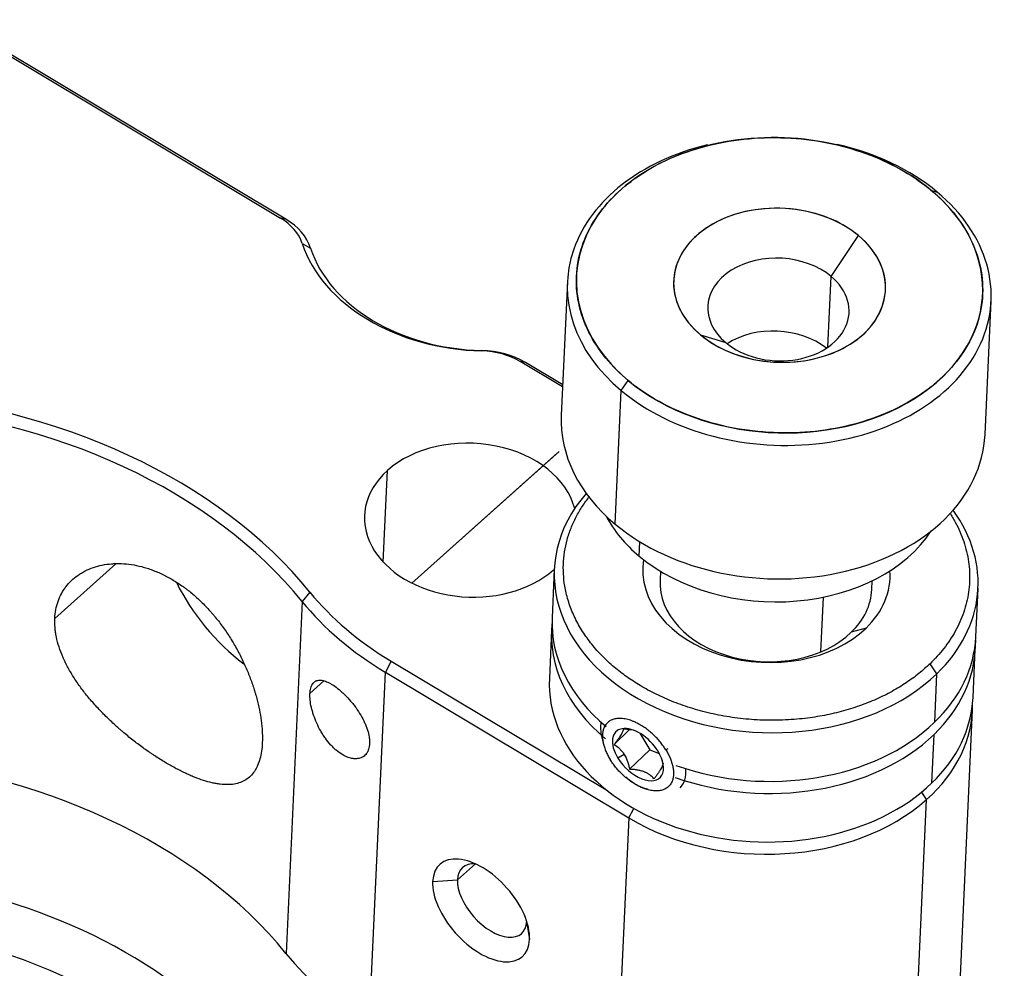
# Model space of a CAD drawing. Units: millimetres. Extents: x 11673 to 11970, y -7557 to -7347.
# Drawn here: x 11851 to 11867, y -7502 to -7487 of the extents above; entities that cross this region are included whole.
import ezdxf

# ---------------------------------------------------------------- set-up
doc = ezdxf.new("R2010")
doc.units = ezdxf.units.MM
doc.header["$LTSCALE"] = 10
doc.layers.add('1', color=255, linetype='Continuous')

msp = doc.modelspace()

# ---------------------------------------------------------------- linework, layer by layer
at = {"layer": '1', "linetype": 'Continuous', "lineweight": -3}
for p, q in [((11849.488, -7486.848), (11854.837, -7490.05)), ((11854.922, -7490.069), (11849.49, -7486.817)), ((11865.435, -7489.594), (11865.538, -7489.626)), ((11865.435, -7489.594), (11865.538, -7489.626)), ((11854.922, -7490.069), (11854.837, -7490.05)), ((11863.808, -7491.001), (11864.255, -7490.336)), ((11863.808, -7491.001), (11864.255, -7490.336)), ((11855.191, -7490.462), (11855.326, -7490.54)), ((11859.511, -7491.087), (11859.412, -7493.263)), ((11863.756, -7492.155), (11863.808, -7491.001)), ((11863.756, -7492.155), (11863.808, -7491.001)), ((11866.317, -7493.577), (11866.416, -7491.401)), ((11861.68, -7491.954), (11862.092, -7492.08)), ((11861.68, -7491.954), (11862.092, -7492.08)), ((11858.115, -7492.209), (11858.119, -7492.215)), ((11858.826, -7492.406), (11858.741, -7492.387)), ((11859.433, -7492.801), (11858.741, -7492.387)), ((11859.434, -7492.77), (11858.826, -7492.406)), ((11860.389, -7492.862), (11860.5, -7492.695)), ((11860.389, -7492.862), (11860.5, -7492.695)), ((11860.29, -7495.038), (11860.389, -7492.862)), ((11860.29, -7495.038), (11860.389, -7492.862)), ((11856.977, -7495.999), (11859.376, -7493.856)), ((11859.351, -7493.875), (11856.975, -7495.998)), ((11856.511, -7495.657), (11856.579, -7494.164)), ((11860.683, -7495.56), (11860.693, -7495.326)), ((11860.683, -7495.56), (11860.693, -7495.326)), ((11851.159, -7496.574), (11852.155, -7495.684)), ((11859.298, -7495.77), (11859.262, -7496.562)), ((11861.026, -7495.804), (11861.02, -7495.947)), ((11864.472, -7496.105), (11864.479, -7495.961)), ((11866.167, -7496.876), (11866.203, -7496.084)), ((11855.315, -7496.146), (11855.187, -7496.296)), ((11863.643, -7497.118), (11863.683, -7496.228)), ((11855.187, -7496.296), (11854.926, -7502.035)), ((11859.253, -7496.759), (11859.217, -7497.551)), ((11864.377, -7496.731), (11864.136, -7496.8)), ((11866.122, -7497.865), (11866.158, -7497.074)), ((11866.155, -7497.018), (11866.159, -7497.021)), ((11866.159, -7497.021), (11866.164, -7496.928)), ((11856.639, -7497.271), (11856.545, -7497.45)), ((11856.639, -7497.271), (11860.162, -7499.38)), ((11865.532, -7497.475), (11865.42, -7497.312)), ((11856.284, -7503.189), (11856.545, -7497.45)), ((11856.545, -7497.45), (11860.512, -7499.825)), ((11865.496, -7498.267), (11865.532, -7497.475)), ((11855.316, -7497.798), (11855.545, -7497.593)), ((11865.852, -7503.802), (11866.113, -7498.063)), ((11860.275, -7498.627), (11860.525, -7498.386)), ((11860.689, -7498.445), (11860.855, -7498.714)), ((11865.451, -7499.256), (11865.487, -7498.465)), ((11860.438, -7498.793), (11860.334, -7498.85)), ((11860.525, -7499.033), (11860.855, -7498.714)), ((11860.855, -7498.714), (11861.009, -7498.775)), ((11861.147, -7498.7), (11861.116, -7498.717)), ((11865.365, -7499.525), (11865.286, -7499.403)), ((11865.104, -7505.264), (11865.365, -7499.525)), ((11860.512, -7499.825), (11860.594, -7499.67)), ((11860.512, -7499.825), (11860.251, -7505.564)), ((11857.72, -7500.834), (11858.012, -7500.574)), ((11857.316, -7500.859), (11857.72, -7500.834)), ((11858.847, -7501.509), (11858.894, -7501.804))]:
    msp.add_line(p, q, dxfattribs=at)
for centre, major_axis, ratio, start_param, end_param in [((11862.968, -7491.145), (3.309, -0.15), 0.725878, 0.762723, 3.904316), ((11862.963, -7491.244), (-3.452, 0.157), 0.725878, 5.091003, 7.045908), ((11862.963, -7491.244), (-3.452, 0.157), 0.725878, 5.091003, 7.045908), ((11862.963, -7491.244), (-3.452, 0.157), 0.725878, 3.904316, 4.468526), ((11862.963, -7491.244), (-3.452, 0.157), 0.725878, 3.904316, 4.468526), ((11862.963, -7491.244), (-3.452, 0.157), 0.725878, 0.762723, 3.904316), ((11862.963, -7491.244), (-3.452, 0.157), 0.725878, 0.762723, 3.904316), ((11862.968, -7491.145), (3.309, -0.15), 0.725878, 3.904316, 7.045908), ((11862.968, -7491.145), (-1.726, 0.079), 0.725878, 3.904316, 7.045908), ((11854.21, -7490.61), (1.007, -0.046), 0.725878, 0.265632, 0.932579), ((11854.206, -7490.708), (-1.151, 0.052), 0.725878, 3.407225, 4.074171), ((11862.968, -7491.145), (1.726, -0.079), 0.725878, 3.904316, 7.045908), ((11858.132, -7490.019), (3.021, -0.137), 0.725878, 3.407225, 4.741118), ((11858.127, -7490.118), (-2.877, 0.131), 0.725878, 0.265632, 1.599525), ((11862.95, -7491.54), (-1.151, 0.052), 0.725878, 3.904316, 7.045908), ((11862.95, -7491.54), (-1.151, 0.052), 0.725878, 3.904316, 7.045908), ((11862.95, -7491.54), (-1.151, 0.052), 0.725878, 0.762723, 3.904316), ((11862.95, -7491.54), (-1.151, 0.052), 0.725878, 0.762723, 3.904316), ((11862.896, -7492.728), (-1.151, 0.052), 0.725878, 3.932099, 5.492685), ((11858.11, -7493.045), (-1.151, 0.052), 0.725878, 4.074171, 4.741118), ((11858.115, -7492.947), (-1.007, 0.046), 0.725878, 4.074171, 4.741118), ((11847.784, -7499.263), (8.775, -0.399), 0.725878, 0.572872, 2.503375), ((11847.779, -7499.362), (8.631, -0.393), 0.725878, 0.572872, 2.503375), ((11862.864, -7493.42), (-3.452, 0.157), 0.725878, 6.283139, 7.045908), ((11862.864, -7493.42), (-3.452, 0.157), 0.725878, 6.283139, 7.045908), ((11857.931, -7494.973), (1.726, -0.079), 0.725878, 0.214627, 2.503375), ((11862.864, -7493.42), (-3.452, 0.157), 0.725878, 0.762723, 3.141547), ((11862.864, -7493.42), (-3.452, 0.157), 0.725878, 0.762723, 3.141547), ((11857.931, -7494.973), (1.726, -0.079), 0.725878, 2.503375, 5.644968), ((11862.75, -7495.927), (3.452, -0.157), 0.725878, 2.617862, 5.681357), ((11862.75, -7495.927), (3.452, -0.157), 0.725878, 5.681357, 6.806931), ((11862.828, -7494.212), (-2.877, 0.131), 0.725878, 0.401587, 0.762723), ((11862.828, -7494.212), (-2.877, 0.131), 0.725878, 0.401587, 0.762723), ((11862.828, -7494.212), (-2.877, 0.131), 0.725878, 0.762723, 2.739963), ((11862.828, -7494.212), (-2.877, 0.131), 0.725878, 0.762723, 2.739963), ((11862.755, -7495.828), (2.014, -0.092), 0.725878, 3.059502, 5.681357), ((11862.746, -7496.026), (-1.726, 0.079), 0.725878, 0.000032, 2.539764), ((11862.755, -7495.828), (2.014, -0.092), 0.725878, 5.681357, 6.36534), ((11854.595, -7496.026), (1.439, -1.611), 0.552431, 4.237651, 5.053042), ((11862.746, -7496.026), (-1.726, 0.079), 0.725878, 2.539764, 3.141625), ((11860.13, -7494.153), (-5.61, 0.255), 0.725878, 0.572872, 0.932579), ((11860.125, -7494.252), (5.754, -0.262), 0.725878, 3.714464, 4.074171), ((11862.714, -7496.719), (-3.452, 0.157), 0.725878, 0.000002, 0.763399), ((11862.705, -7496.916), (3.452, -0.157), 0.725878, 3.10211, 3.904992), ((11862.714, -7496.719), (-3.452, 0.157), 0.725878, 2.539764, 3.14159), ((11862.705, -7496.916), (3.452, -0.157), 0.725878, 5.681357, 6.304184), ((11862.669, -7497.708), (-3.452, 0.157), 0.725878, 0.000032, 2.539764), ((11862.669, -7497.708), (-3.452, 0.157), 0.725878, 2.539764, 3.141625), ((11862.66, -7497.906), (-3.452, 0.157), 0.725878, 2.503375, 3.1811), ((11860.747, -7498.712), (0.6, -0.622), 0.566974, 3.530641, 3.914406), ((11860.661, -7498.794), (-0.36, 0.373), 0.566974, 4.343184, 7.484776), ((11862.714, -7496.719), (-3.452, 0.157), 0.725878, 1.174537, 2.539764), ((11862.705, -7496.916), (3.452, -0.157), 0.725878, 4.31613, 5.681357), ((11847.518, -7505.101), (-8.631, 0.393), 0.725878, 3.714464, 5.644968), ((11860.661, -7498.794), (-0.36, 0.373), 0.566974, 1.201591, 4.343184), ((11860.747, -7498.712), (0.6, -0.622), 0.566974, 6.283166, 6.897347), ((11862.66, -7497.906), (-3.452, 0.157), 0.725878, 0.932579, 2.503375), ((11847.451, -7506.585), (8.056, -0.366), 0.725878, 5.644968, 8.78656), ((11858.105, -7501.332), (-0.672, 0.752), 0.552431, 3.655524, 6.797117), ((11858.284, -7501.172), (0.48, -0.537), 0.552431, 2.627634, 3.655524), ((11858.105, -7501.332), (-0.672, 0.752), 0.552431, 0.513931, 3.655524), ((11858.284, -7501.172), (0.48, -0.537), 0.552431, 3.655524, 6.797117), ((11847.433, -7506.981), (-7.48, 0.34), 0.725878, 2.503375, 5.644968), ((11859.864, -7499.99), (-5.754, 0.262), 0.725878, 0.572872, 0.932579)]:
    msp.add_ellipse(centre, major_axis=major_axis, ratio=ratio, start_param=start_param, end_param=end_param, dxfattribs=at)
for points, knots in [([(11860.5, -7492.695), (11860.37, -7492.587), (11860.248, -7492.466), (11860.032, -7492.203), (11859.937, -7492.06), (11859.786, -7491.758), (11859.729, -7491.599), (11859.661, -7491.272), (11859.65, -7491.105), (11859.675, -7490.774), (11859.712, -7490.61), (11859.829, -7490.295), (11859.91, -7490.145), (11860.106, -7489.864), (11860.221, -7489.734), (11860.476, -7489.5), (11860.616, -7489.396), (11860.906, -7489.213), (11861.069, -7489.128), (11861.425, -7488.978), (11861.619, -7488.914), (11862.03, -7488.812), (11862.247, -7488.776), (11862.694, -7488.736), (11862.924, -7488.733), (11863.38, -7488.761), (11863.607, -7488.793), (11864.044, -7488.887), (11864.254, -7488.95), (11864.646, -7489.101), (11864.828, -7489.189), (11865.157, -7489.381), (11865.305, -7489.486), (11865.435, -7489.594)], [0, 0, 0, 0, 0.0625, 0.0625, 0.125, 0.125, 0.1875, 0.1875, 0.25, 0.25, 0.3125, 0.3125, 0.375, 0.375, 0.4375, 0.4375, 0.5, 0.5, 0.5625, 0.5625, 0.625, 0.625, 0.6875, 0.6875, 0.75, 0.75, 0.8125, 0.8125, 0.875, 0.875, 0.9375, 0.9375, 1, 1, 1, 1]), ([(11865.435, -7489.594), (11865.565, -7489.703), (11865.687, -7489.823), (11865.904, -7490.087), (11865.999, -7490.229), (11866.15, -7490.532), (11866.207, -7490.691), (11866.275, -7491.017), (11866.286, -7491.184), (11866.26, -7491.515), (11866.224, -7491.679), (11866.107, -7491.994), (11866.026, -7492.145), (11865.83, -7492.425), (11865.714, -7492.555), (11865.459, -7492.789), (11865.32, -7492.894), (11865.029, -7493.076), (11864.867, -7493.161), (11864.511, -7493.311), (11864.317, -7493.376), (11863.906, -7493.477), (11863.688, -7493.514), (11863.241, -7493.553), (11863.012, -7493.556), (11862.555, -7493.528), (11862.329, -7493.497), (11861.892, -7493.402), (11861.682, -7493.339), (11861.29, -7493.188), (11861.108, -7493.1), (11860.778, -7492.908), (11860.63, -7492.804), (11860.5, -7492.695)], [0, 0, 0, 0, 0.0625, 0.0625, 0.125, 0.125, 0.1875, 0.1875, 0.25, 0.25, 0.3125, 0.3125, 0.375, 0.375, 0.4375, 0.4375, 0.5, 0.5, 0.5625, 0.5625, 0.625, 0.625, 0.6875, 0.6875, 0.75, 0.75, 0.8125, 0.8125, 0.875, 0.875, 0.9375, 0.9375, 1, 1, 1, 1]), ([(11864.255, -7490.336), (11864.12, -7490.223), (11863.945, -7490.118), (11863.537, -7489.96), (11863.302, -7489.909), (11862.826, -7489.879), (11862.586, -7489.901), (11862.157, -7490.007), (11861.968, -7490.089), (11861.665, -7490.28), (11861.526, -7490.403), (11861.321, -7490.696), (11861.257, -7490.865), (11861.23, -7491.21), (11861.268, -7491.386), (11861.426, -7491.701), (11861.545, -7491.84), (11861.68, -7491.954)], [0, 0, 0, 0, 0.125, 0.125, 0.25, 0.25, 0.375, 0.375, 0.5, 0.5, 0.625, 0.625, 0.75, 0.75, 0.875, 0.875, 1, 1, 1, 1]), ([(11861.68, -7491.954), (11861.816, -7492.067), (11861.99, -7492.171), (11862.399, -7492.329), (11862.634, -7492.381), (11863.11, -7492.41), (11863.35, -7492.388), (11863.779, -7492.282), (11863.968, -7492.2), (11864.271, -7492.009), (11864.41, -7491.886), (11864.615, -7491.593), (11864.679, -7491.424), (11864.706, -7491.079), (11864.668, -7490.904), (11864.51, -7490.588), (11864.391, -7490.449), (11864.255, -7490.336)], [0, 0, 0, 0, 0.125, 0.125, 0.25, 0.25, 0.375, 0.375, 0.5, 0.5, 0.625, 0.625, 0.75, 0.75, 0.875, 0.875, 1, 1, 1, 1]), ([(11851.159, -7496.574), (11851.161, -7496.524), (11851.166, -7496.477), (11851.184, -7496.385), (11851.208, -7496.295), (11851.245, -7496.212), (11851.271, -7496.163), (11851.277, -7496.153), (11851.288, -7496.133), (11851.294, -7496.124), (11851.313, -7496.095), (11851.326, -7496.077), (11851.367, -7496.023), (11851.427, -7495.956), (11851.497, -7495.898), (11851.553, -7495.859), (11851.573, -7495.846), (11851.613, -7495.822), (11851.634, -7495.81), (11851.697, -7495.778), (11851.786, -7495.741), (11851.929, -7495.702), (11852.03, -7495.688), (11852.096, -7495.683), (11852.109, -7495.682), (11852.136, -7495.68), (11852.176, -7495.679), (11852.216, -7495.68), (11852.298, -7495.683), (11852.408, -7495.693), (11852.52, -7495.716), (11852.605, -7495.738), (11852.633, -7495.747), (11852.676, -7495.76), (11852.691, -7495.765), (11852.72, -7495.775), (11852.734, -7495.78), (11852.805, -7495.806), (11852.919, -7495.855), (11853.03, -7495.915), (11853.141, -7495.981), (11853.196, -7496.017), (11853.264, -7496.066), (11853.278, -7496.076), (11853.305, -7496.096), (11853.345, -7496.127), (11853.384, -7496.159), (11853.462, -7496.225), (11853.562, -7496.317), (11853.658, -7496.419), (11853.716, -7496.485), (11853.728, -7496.498), (11853.751, -7496.525), (11853.762, -7496.539), (11853.796, -7496.58), (11853.818, -7496.608), (11853.883, -7496.692), (11853.965, -7496.807), (11854.04, -7496.927), (11854.094, -7497.018), (11854.111, -7497.049), (11854.145, -7497.111), (11854.162, -7497.143), (11854.21, -7497.237), (11854.27, -7497.363), (11854.321, -7497.489), (11854.368, -7497.615), (11854.39, -7497.678), (11854.414, -7497.756), (11854.419, -7497.772), (11854.428, -7497.804), (11854.442, -7497.85), (11854.454, -7497.897), (11854.477, -7497.988), (11854.503, -7498.108), (11854.52, -7498.223), (11854.53, -7498.307), (11854.533, -7498.335), (11854.536, -7498.376), (11854.537, -7498.39), (11854.539, -7498.417), (11854.539, -7498.431), (11854.542, -7498.497), (11854.542, -7498.548), (11854.54, -7498.598)], [0, 0, 0, 0, 0.03125, 0.03125, 0.0625, 0.09375, 0.09375, 0.101562, 0.101562, 0.109375, 0.109375, 0.125, 0.125, 0.15625, 0.1875, 0.1875, 0.203125, 0.203125, 0.21875, 0.21875, 0.25, 0.28125, 0.3125, 0.3125, 0.320312, 0.320312, 0.328125, 0.34375, 0.34375, 0.375, 0.40625, 0.40625, 0.421875, 0.421875, 0.429687, 0.429687, 0.4375, 0.4375, 0.46875, 0.5, 0.5, 0.53125, 0.53125, 0.539062, 0.539062, 0.546875, 0.5625, 0.5625, 0.59375, 0.625, 0.625, 0.632812, 0.632812, 0.640625, 0.640625, 0.65625, 0.65625, 0.6875, 0.71875, 0.71875, 0.734375, 0.734375, 0.75, 0.75, 0.78125, 0.8125, 0.8125, 0.84375, 0.84375, 0.851562, 0.851562, 0.859375, 0.875, 0.875, 0.90625, 0.9375, 0.9375, 0.953125, 0.953125, 0.960937, 0.960937, 0.96875, 0.96875, 1, 1, 1, 1]), ([(11854.54, -7498.598), (11854.538, -7498.647), (11854.533, -7498.693), (11854.52, -7498.782), (11854.503, -7498.865), (11854.477, -7498.938), (11854.458, -7498.981), (11854.454, -7498.989), (11854.446, -7499.006), (11854.442, -7499.014), (11854.429, -7499.038), (11854.42, -7499.053), (11854.391, -7499.095), (11854.348, -7499.147), (11854.298, -7499.187), (11854.257, -7499.213), (11854.243, -7499.221), (11854.213, -7499.235), (11854.198, -7499.242), (11854.151, -7499.259), (11854.085, -7499.277), (11853.975, -7499.286), (11853.894, -7499.281), (11853.842, -7499.275), (11853.831, -7499.273), (11853.809, -7499.27), (11853.777, -7499.265), (11853.744, -7499.258), (11853.676, -7499.243), (11853.583, -7499.217), (11853.485, -7499.181), (11853.409, -7499.151), (11853.383, -7499.14), (11853.344, -7499.123), (11853.331, -7499.117), (11853.305, -7499.105), (11853.292, -7499.099), (11853.226, -7499.068), (11853.119, -7499.014), (11853.009, -7498.951), (11852.898, -7498.885), (11852.842, -7498.85), (11852.772, -7498.804), (11852.758, -7498.794), (11852.729, -7498.775), (11852.687, -7498.746), (11852.645, -7498.717), (11852.561, -7498.657), (11852.45, -7498.574), (11852.34, -7498.485), (11852.272, -7498.428), (11852.259, -7498.416), (11852.231, -7498.393), (11852.218, -7498.381), (11852.178, -7498.345), (11852.151, -7498.322), (11852.073, -7498.25), (11851.971, -7498.152), (11851.875, -7498.051), (11851.805, -7497.974), (11851.782, -7497.948), (11851.736, -7497.896), (11851.714, -7497.87), (11851.649, -7497.791), (11851.568, -7497.685), (11851.495, -7497.578), (11851.427, -7497.47), (11851.396, -7497.416), (11851.359, -7497.348), (11851.352, -7497.334), (11851.338, -7497.307), (11851.318, -7497.266), (11851.3, -7497.225), (11851.265, -7497.145), (11851.224, -7497.038), (11851.196, -7496.932), (11851.18, -7496.854), (11851.175, -7496.828), (11851.169, -7496.789), (11851.168, -7496.776), (11851.164, -7496.75), (11851.163, -7496.737), (11851.158, -7496.673), (11851.156, -7496.623), (11851.159, -7496.574)], [0, 0, 0, 0, 0.03125, 0.03125, 0.0625, 0.09375, 0.09375, 0.101563, 0.101563, 0.109375, 0.109375, 0.125, 0.125, 0.15625, 0.1875, 0.1875, 0.203125, 0.203125, 0.21875, 0.21875, 0.25, 0.28125, 0.3125, 0.3125, 0.320313, 0.320313, 0.328125, 0.34375, 0.34375, 0.375, 0.40625, 0.40625, 0.421875, 0.421875, 0.429688, 0.429688, 0.4375, 0.4375, 0.46875, 0.5, 0.5, 0.53125, 0.53125, 0.539063, 0.539063, 0.546875, 0.5625, 0.5625, 0.59375, 0.625, 0.625, 0.632813, 0.632813, 0.640625, 0.640625, 0.65625, 0.65625, 0.6875, 0.71875, 0.71875, 0.734375, 0.734375, 0.75, 0.75, 0.78125, 0.8125, 0.8125, 0.84375, 0.84375, 0.851563, 0.851563, 0.859375, 0.875, 0.875, 0.90625, 0.9375, 0.9375, 0.953125, 0.953125, 0.960938, 0.960938, 0.96875, 0.96875, 1, 1, 1, 1]), ([(11855.316, -7497.798), (11855.317, -7497.765), (11855.321, -7497.736), (11855.332, -7497.697), (11855.336, -7497.685), (11855.343, -7497.668), (11855.346, -7497.663), (11855.351, -7497.653), (11855.354, -7497.648), (11855.369, -7497.625), (11855.384, -7497.61), (11855.405, -7497.597), (11855.41, -7497.595), (11855.419, -7497.591), (11855.424, -7497.589), (11855.438, -7497.584), (11855.449, -7497.582), (11855.48, -7497.579), (11855.504, -7497.58), (11855.555, -7497.592), (11855.581, -7497.601), (11855.623, -7497.621), (11855.638, -7497.628), (11855.667, -7497.645), (11855.682, -7497.654), (11855.728, -7497.684), (11855.759, -7497.707), (11855.806, -7497.746), (11855.822, -7497.76), (11855.846, -7497.782), (11855.854, -7497.79), (11855.87, -7497.805), (11855.878, -7497.812), (11855.917, -7497.852), (11855.948, -7497.885), (11855.986, -7497.93), (11855.994, -7497.939), (11856.009, -7497.957), (11856.016, -7497.967), (11856.038, -7497.995), (11856.053, -7498.014), (11856.094, -7498.071), (11856.12, -7498.111), (11856.167, -7498.192), (11856.189, -7498.233), (11856.216, -7498.293), (11856.225, -7498.313), (11856.236, -7498.343), (11856.24, -7498.353), (11856.247, -7498.373), (11856.251, -7498.383), (11856.266, -7498.432), (11856.275, -7498.47), (11856.282, -7498.516), (11856.283, -7498.525), (11856.285, -7498.543), (11856.286, -7498.552), (11856.288, -7498.578), (11856.288, -7498.595), (11856.287, -7498.612)], [0, 0, 0, 0, 0.0625, 0.0625, 0.09375, 0.09375, 0.109375, 0.109375, 0.125, 0.125, 0.1875, 0.1875, 0.203125, 0.203125, 0.21875, 0.21875, 0.25, 0.25, 0.3125, 0.3125, 0.375, 0.375, 0.40625, 0.40625, 0.4375, 0.4375, 0.5, 0.5, 0.53125, 0.53125, 0.546875, 0.546875, 0.5625, 0.5625, 0.625, 0.625, 0.640625, 0.640625, 0.65625, 0.65625, 0.6875, 0.6875, 0.75, 0.75, 0.8125, 0.8125, 0.84375, 0.84375, 0.859375, 0.859375, 0.875, 0.875, 0.9375, 0.9375, 0.953125, 0.953125, 0.96875, 0.96875, 1, 1, 1, 1]), ([(11856.287, -7498.612), (11856.285, -7498.645), (11856.28, -7498.675), (11856.268, -7498.716), (11856.263, -7498.729), (11856.254, -7498.747), (11856.25, -7498.753), (11856.244, -7498.765), (11856.24, -7498.77), (11856.221, -7498.796), (11856.203, -7498.814), (11856.177, -7498.831), (11856.172, -7498.834), (11856.16, -7498.84), (11856.155, -7498.842), (11856.137, -7498.85), (11856.125, -7498.853), (11856.086, -7498.862), (11856.059, -7498.863), (11856.022, -7498.859), (11856.014, -7498.858), (11855.999, -7498.856), (11855.976, -7498.851), (11855.938, -7498.84), (11855.906, -7498.826), (11855.882, -7498.815), (11855.874, -7498.811), (11855.858, -7498.802), (11855.85, -7498.797), (11855.809, -7498.773), (11855.778, -7498.75), (11855.73, -7498.71), (11855.715, -7498.696), (11855.683, -7498.665), (11855.668, -7498.65), (11855.624, -7498.6), (11855.595, -7498.565), (11855.554, -7498.508), (11855.541, -7498.489), (11855.516, -7498.449), (11855.503, -7498.429), (11855.468, -7498.367), (11855.447, -7498.325), (11855.408, -7498.238), (11855.391, -7498.195), (11855.369, -7498.13), (11855.362, -7498.109), (11855.353, -7498.077), (11855.35, -7498.066), (11855.345, -7498.045), (11855.342, -7498.035), (11855.33, -7497.983), (11855.324, -7497.943), (11855.318, -7497.886), (11855.316, -7497.868), (11855.315, -7497.832), (11855.315, -7497.815), (11855.316, -7497.798)], [0, 0, 0, 0, 0.0625, 0.0625, 0.09375, 0.09375, 0.109375, 0.109375, 0.125, 0.125, 0.1875, 0.1875, 0.203125, 0.203125, 0.21875, 0.21875, 0.25, 0.25, 0.3125, 0.3125, 0.328125, 0.328125, 0.34375, 0.375, 0.40625, 0.40625, 0.421875, 0.421875, 0.4375, 0.4375, 0.5, 0.5, 0.53125, 0.53125, 0.5625, 0.5625, 0.625, 0.625, 0.65625, 0.65625, 0.6875, 0.6875, 0.75, 0.75, 0.8125, 0.8125, 0.84375, 0.84375, 0.859375, 0.859375, 0.875, 0.875, 0.9375, 0.9375, 0.96875, 0.96875, 1, 1, 1, 1]), ([(11860.423, -7498.378), (11860.422, -7498.387), (11860.42, -7498.397), (11860.412, -7498.419), (11860.408, -7498.426), (11860.402, -7498.44), (11860.399, -7498.445), (11860.395, -7498.452), (11860.394, -7498.455), (11860.391, -7498.46), (11860.383, -7498.473), (11860.374, -7498.488), (11860.358, -7498.512), (11860.349, -7498.526), (11860.334, -7498.546), (11860.329, -7498.553), (11860.319, -7498.568), (11860.314, -7498.575), (11860.298, -7498.597), (11860.286, -7498.612), (11860.275, -7498.627)], [0, 0, 0, 0, 0.25, 0.25, 0.375, 0.375, 0.4375, 0.4375, 0.46875, 0.46875, 0.5, 0.625, 0.625, 0.75, 0.75, 0.8125, 0.8125, 0.875, 0.875, 1, 1, 1, 1]), ([(11860.563, -7498.392), (11860.558, -7498.391), (11860.553, -7498.39), (11860.538, -7498.388), (11860.528, -7498.386), (11860.507, -7498.384), (11860.497, -7498.383), (11860.465, -7498.38), (11860.444, -7498.379), (11860.423, -7498.378)], [0, 0, 0, 0, 0.111652, 0.111652, 0.333739, 0.333739, 0.555826, 0.555826, 1, 1, 1, 1]), ([(11860.275, -7498.627), (11860.306, -7498.648), (11860.335, -7498.672), (11860.377, -7498.712), (11860.39, -7498.727), (11860.415, -7498.759), (11860.427, -7498.775), (11860.438, -7498.793)], [0, 0, 0, 0, 0.5, 0.5, 0.75, 0.75, 1, 1, 1, 1]), ([(11860.438, -7498.793), (11860.46, -7498.829), (11860.477, -7498.867), (11860.499, -7498.928), (11860.505, -7498.948), (11860.516, -7498.99), (11860.52, -7499.011), (11860.525, -7499.033)], [0, 0, 0, 0, 0.5, 0.5, 0.75, 0.75, 1, 1, 1, 1]), ([(11861.07, -7498.94), (11861.069, -7498.949), (11861.067, -7498.959), (11861.059, -7498.981), (11861.055, -7498.989), (11861.049, -7499.002), (11861.046, -7499.007), (11861.042, -7499.014), (11861.041, -7499.017), (11861.038, -7499.022), (11861.03, -7499.035), (11861.021, -7499.05), (11861.005, -7499.074), (11860.996, -7499.088), (11860.981, -7499.108), (11860.976, -7499.115), (11860.966, -7499.13), (11860.961, -7499.137), (11860.945, -7499.159), (11860.934, -7499.174), (11860.922, -7499.189)], [0, 0, 0, 0, 0.25, 0.25, 0.375, 0.375, 0.4375, 0.4375, 0.46875, 0.46875, 0.5, 0.625, 0.625, 0.75, 0.75, 0.8125, 0.8125, 0.875, 0.875, 1, 1, 1, 1]), ([(11861.07, -7498.94), (11861.068, -7498.932), (11861.065, -7498.916), (11861.06, -7498.895), (11861.057, -7498.881), (11861.055, -7498.875)], [0, 0, 0, 0, 0.361374, 0.713109, 1, 1, 1, 1]), ([(11860.826, -7499.361), (11860.803, -7499.356), (11860.742, -7499.339), (11860.653, -7499.3), (11860.564, -7499.244), (11860.506, -7499.198), (11860.474, -7499.169), (11860.465, -7499.161)], [0, 0, 0, 0, 0.181226, 0.496827, 0.710419, 0.922382, 1, 1, 1, 1]), ([(11860.922, -7499.189), (11860.902, -7499.166), (11860.88, -7499.144), (11860.841, -7499.115), (11860.827, -7499.106), (11860.804, -7499.093), (11860.796, -7499.089), (11860.784, -7499.083), (11860.779, -7499.082), (11860.771, -7499.078), (11860.75, -7499.069), (11860.727, -7499.062), (11860.689, -7499.052), (11860.67, -7499.048), (11860.64, -7499.043), (11860.629, -7499.041), (11860.609, -7499.039), (11860.598, -7499.038), (11860.567, -7499.035), (11860.546, -7499.034), (11860.525, -7499.033)], [0, 0, 0, 0, 0.25, 0.25, 0.375, 0.375, 0.4375, 0.4375, 0.46875, 0.46875, 0.5, 0.625, 0.625, 0.75, 0.75, 0.8125, 0.8125, 0.875, 0.875, 1, 1, 1, 1])]:
    msp.add_open_spline(points, degree=3, knots=knots, dxfattribs=at)
for points, weights, knots in [([(11865.42, -7497.312), (11863.457, -7499.206), (11860.792, -7497.723), (11858.431, -7496.408), (11859.872, -7494.584)], [1, 0.707106781187, 1, 0.731590827473, 0.955125334548], [0, 0, 0, 0.52181, 0.52181, 1, 1, 1]), ([(11861.116, -7498.717), (11860.755, -7498.131), (11860.301, -7498.209), (11859.847, -7498.286), (11860.207, -7498.872)], [1, 0.707106781187, 1, 0.707106781187, 1], [0, 0, 0, 0.5, 0.5, 1, 1, 1]), ([(11861.116, -7498.717), (11861.476, -7499.302), (11861.022, -7499.38), (11860.567, -7499.457), (11860.207, -7498.872)], [1, 0.707106781187, 1, 0.707106781187, 1], [0, 0, 0, 0.5, 0.5, 1, 1, 1])]:
    msp.add_rational_spline(points, weights, degree=2, knots=knots, dxfattribs=at)
msp.add_rational_spline([(11865.74, -7494.852), (11866.6, -7496.174), (11865.42, -7497.312)], [0.872612038344, 0.800722771224, 1], degree=2, dxfattribs=at)
for points in [[(11860.071, -7498.505), (11860.096, -7498.613)], [(11860.096, -7498.614), (11860.098, -7498.621)]]:
    msp.add_open_spline(points, degree=1, dxfattribs=at)

doc.saveas('drawing.dxf')
